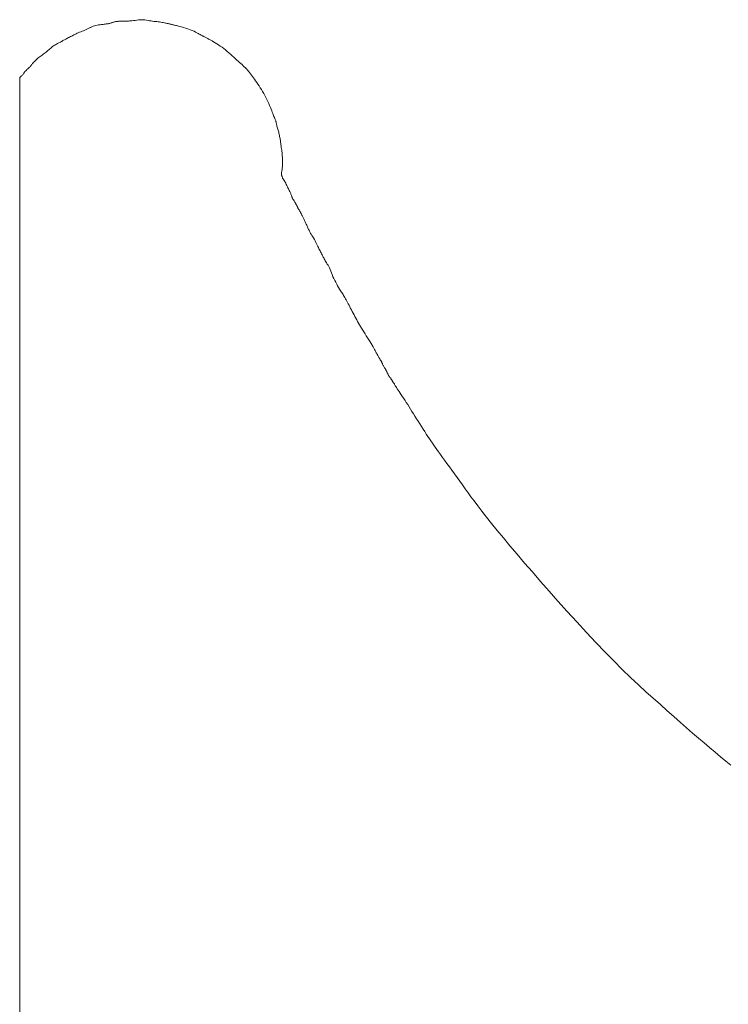
# Model space of a CAD drawing. Units: millimetres. Extents: x 5241 to 10210, y -9245 to -970.
# Drawn here: x 8767 to 8768, y -2441 to -2440 of the extents above; entities that cross this region are included whole.
import ezdxf

# ---------------------------------------------------------------- set-up
doc = ezdxf.new("R2010")
doc.units = ezdxf.units.MM
doc.layers.add('_0-2_', color=7, linetype='Continuous')

msp = doc.modelspace()

# ---------------------------------------------------------------- linework, layer by layer
at = {"layer": '_0-2_', "color": 3, "linetype": 'Continuous', "lineweight": 20}
for p, q in [((8766.9143, -2440.0027), (8766.9164, -2440.0017)), ((8766.9164, -2440.0017), (8766.9184, -2440.0006)), ((8766.9184, -2440.0006), (8766.9186, -2440.0005)), ((8766.9186, -2440.0005), (8766.9187, -2440.0005)), ((8766.9187, -2440.0005), (8766.9206, -2439.9997)), ((8766.9206, -2439.9997), (8766.9226, -2439.9989)), ((8766.9226, -2439.9989), (8766.9246, -2439.9983)), ((8766.9246, -2439.9983), (8766.9266, -2439.9977)), ((8766.9266, -2439.9977), (8766.9286, -2439.9972)), ((8766.9286, -2439.9972), (8766.9307, -2439.9969)), ((8766.9307, -2439.9969), (8766.9328, -2439.9966)), ((8766.9328, -2439.9966), (8766.9349, -2439.9964)), ((8766.9349, -2439.9964), (8766.9351, -2439.9964)), ((8766.9351, -2439.9964), (8766.9352, -2439.9964)), ((8766.9352, -2439.9964), (8766.9371, -2439.9962)), ((8766.9371, -2439.9962), (8766.9388, -2439.9959)), ((8766.9388, -2439.9959), (8766.9404, -2439.9957)), ((8766.9404, -2439.9957), (8766.9419, -2439.9955)), ((8766.9419, -2439.9955), (8766.9432, -2439.9953)), ((8766.9432, -2439.9953), (8766.9444, -2439.9951)), ((8766.9444, -2439.9951), (8766.9455, -2439.9949)), ((8766.9455, -2439.9949), (8766.9465, -2439.9946)), ((8766.9465, -2439.9946), (8766.9473, -2439.9944)), ((8766.9473, -2439.9944), (8766.9482, -2439.9942)), ((8766.9482, -2439.9942), (8766.9491, -2439.9939)), ((8766.9491, -2439.9939), (8766.9499, -2439.9937)), ((8766.9499, -2439.9937), (8766.9507, -2439.9935)), ((8766.9507, -2439.9935), (8766.9515, -2439.9932)), ((8766.9515, -2439.9932), (8766.9522, -2439.9929)), ((8766.9522, -2439.9929), (8766.953, -2439.9927)), ((8766.953, -2439.9927), (8766.9537, -2439.9924)), ((8766.9537, -2439.9924), (8766.9545, -2439.9922)), ((8766.9545, -2439.9922), (8766.9554, -2439.9921)), ((8766.9554, -2439.9921), (8766.9564, -2439.9919)), ((8766.9564, -2439.9919), (8766.9574, -2439.9918)), ((8766.9574, -2439.9918), (8766.9585, -2439.9917)), ((8766.9585, -2439.9917), (8766.9596, -2439.9916)), ((8766.9596, -2439.9916), (8766.9609, -2439.9916)), ((8766.9609, -2439.9916), (8766.9621, -2439.9916)), ((8766.9621, -2439.9916), (8766.9633, -2439.9916)), ((8766.9633, -2439.9916), (8766.9645, -2439.9916)), ((8766.9645, -2439.9916), (8766.9656, -2439.9916)), ((8766.9656, -2439.9916), (8766.9668, -2439.9915)), ((8766.9668, -2439.9915), (8766.9679, -2439.9915)), ((8766.9679, -2439.9915), (8766.969, -2439.9915)), ((8766.969, -2439.9915), (8766.9701, -2439.9915)), ((8766.9701, -2439.9915), (8766.9712, -2439.9914)), ((8766.9712, -2439.9914), (8766.9725, -2439.9914)), ((8766.9725, -2439.9914), (8766.974, -2439.9913)), ((8766.974, -2439.9913), (8766.9756, -2439.9911)), ((8766.9756, -2439.9911), (8766.9773, -2439.9909)), ((8766.9773, -2439.9909), (8766.9792, -2439.9907)), ((8766.9792, -2439.9907), (8766.9813, -2439.9905)), ((8766.9813, -2439.9905), (8766.9835, -2439.9902)), ((8766.9835, -2439.9902), (8766.9837, -2439.9902)), ((8766.9837, -2439.9902), (8766.9838, -2439.9902)), ((8766.9838, -2439.9902), (8766.9863, -2439.9898)), ((8766.9863, -2439.9898), (8766.9888, -2439.9894)), ((8766.9888, -2439.9894), (8766.9912, -2439.9893)), ((8766.9912, -2439.9893), (8766.9936, -2439.9892)), ((8766.9936, -2439.9892), (8766.996, -2439.9893)), ((8766.996, -2439.9893), (8766.9983, -2439.9895)), ((8766.9983, -2439.9895), (8767.0006, -2439.9898)), ((8767.0006, -2439.9898), (8767.0028, -2439.9902)), ((8767.0028, -2439.9902), (8767.005, -2439.9907)), ((8767.005, -2439.9907), (8767.0072, -2439.9911)), ((8767.0072, -2439.9911), (8767.0093, -2439.9915)), ((8767.0093, -2439.9915), (8767.0114, -2439.9917)), ((8767.0114, -2439.9917), (8767.0134, -2439.992)), ((8767.0134, -2439.992), (8767.0154, -2439.9921)), ((8767.0154, -2439.9921), (8767.0174, -2439.9922)), ((8767.0174, -2439.9922), (8767.0193, -2439.9923)), ((8767.0193, -2439.9923), (8767.0195, -2439.9923)), ((8767.0195, -2439.9923), (8767.0196, -2439.9923)), ((8767.0196, -2439.9923), (8767.0216, -2439.9927)), ((8767.0216, -2439.9927), (8767.0234, -2439.9931)), ((8767.0234, -2439.9931), (8767.025, -2439.9934)), ((8767.025, -2439.9934), (8767.0266, -2439.9937)), ((8767.0266, -2439.9937), (8767.028, -2439.9941)), ((8767.028, -2439.9941), (8767.0292, -2439.9943)), ((8767.0292, -2439.9943), (8767.0304, -2439.9946)), ((8767.0304, -2439.9946), (8767.0314, -2439.9948)), ((8767.0314, -2439.9948), (8767.0323, -2439.995)), ((8767.0323, -2439.995), (8767.0332, -2439.9952)), ((8767.0332, -2439.9952), (8767.0342, -2439.9955)), ((8767.0342, -2439.9955), (8767.0351, -2439.9957)), ((8767.0351, -2439.9957), (8767.0361, -2439.9959)), ((8767.0361, -2439.9959), (8767.0371, -2439.9962)), ((8767.0371, -2439.9962), (8767.0381, -2439.9964)), ((8767.0381, -2439.9964), (8767.0391, -2439.9966)), ((8767.0391, -2439.9966), (8767.0401, -2439.9969)), ((8767.0401, -2439.9969), (8767.0413, -2439.9972)), ((8767.0413, -2439.9972), (8767.0426, -2439.9975)), ((8767.0426, -2439.9975), (8767.044, -2439.9979)), ((8767.044, -2439.9979), (8767.0456, -2439.9983)), ((8767.0456, -2439.9983), (8767.0472, -2439.9987)), ((8767.0472, -2439.9987), (8767.049, -2439.9991)), ((8767.049, -2439.9991), (8767.0509, -2439.9996)), ((8767.0509, -2439.9996), (8767.0529, -2440.0001)), ((8767.0529, -2440.0001), (8767.055, -2440.0007)), ((8767.055, -2440.0007), (8767.0572, -2440.0014)), ((8767.0572, -2440.0014), (8767.0595, -2440.0022)), ((8766.8842, -2440.0168), (8766.8855, -2440.0161)), ((8766.8855, -2440.0161), (8766.8869, -2440.0154)), ((8766.8869, -2440.0154), (8766.8883, -2440.0146)), ((8766.8883, -2440.0146), (8766.8898, -2440.0139)), ((8766.8898, -2440.0139), (8766.8914, -2440.0131)), ((8766.8914, -2440.0131), (8766.8929, -2440.0123)), ((8766.8929, -2440.0123), (8766.8945, -2440.0115)), ((8766.8945, -2440.0115), (8766.8961, -2440.0107)), ((8766.8961, -2440.0107), (8766.8977, -2440.0099)), ((8766.8977, -2440.0099), (8766.8993, -2440.0091)), ((8766.8993, -2440.0091), (8766.9009, -2440.0083)), ((8766.9009, -2440.0083), (8766.9026, -2440.0075)), ((8766.9026, -2440.0075), (8766.9027, -2440.0074)), ((8766.9027, -2440.0074), (8766.9028, -2440.0074)), ((8766.9028, -2440.0074), (8766.9047, -2440.0068)), ((8766.9047, -2440.0068), (8766.9066, -2440.0061)), ((8766.9066, -2440.0061), (8766.9084, -2440.0053)), ((8766.9084, -2440.0053), (8766.9104, -2440.0045)), ((8766.9104, -2440.0045), (8766.9124, -2440.0036)), ((8766.9124, -2440.0036), (8766.9143, -2440.0027)), ((8767.0595, -2440.0022), (8767.0619, -2440.003)), ((8767.0619, -2440.003), (8767.0644, -2440.0039)), ((8767.0644, -2440.0039), (8767.067, -2440.0049)), ((8767.067, -2440.0049), (8767.0696, -2440.006)), ((8767.0696, -2440.006), (8767.0698, -2440.0061)), ((8767.0698, -2440.0061), (8767.07, -2440.0061)), ((8767.07, -2440.0061), (8767.0721, -2440.0073)), ((8767.0721, -2440.0073), (8767.0741, -2440.0084)), ((8767.0741, -2440.0084), (8767.0759, -2440.0093)), ((8767.0759, -2440.0093), (8767.0775, -2440.0102)), ((8767.0775, -2440.0102), (8767.0789, -2440.011)), ((8767.0789, -2440.011), (8767.0801, -2440.0116)), ((8767.0801, -2440.0116), (8767.0811, -2440.0122)), ((8767.0811, -2440.0122), (8767.082, -2440.0126)), ((8767.082, -2440.0126), (8767.0827, -2440.0131)), ((8767.0827, -2440.0131), (8767.0835, -2440.0135)), ((8767.0835, -2440.0135), (8767.0843, -2440.0139)), ((8767.0843, -2440.0139), (8767.0852, -2440.0144)), ((8767.0852, -2440.0144), (8767.086, -2440.0148)), ((8767.086, -2440.0148), (8767.0869, -2440.0153)), ((8767.0869, -2440.0153), (8767.0878, -2440.0158)), ((8767.0878, -2440.0158), (8767.0888, -2440.0162)), ((8767.0888, -2440.0162), (8767.0898, -2440.0168)), ((8766.8596, -2440.0317), (8766.8609, -2440.0306)), ((8766.8609, -2440.0306), (8766.8622, -2440.0295)), ((8766.8622, -2440.0295), (8766.8635, -2440.0285)), ((8766.8635, -2440.0285), (8766.8649, -2440.0275)), ((8766.8649, -2440.0275), (8766.8664, -2440.0266)), ((8766.8664, -2440.0266), (8766.8679, -2440.0257)), ((8766.8679, -2440.0257), (8766.8694, -2440.0248)), ((8766.8694, -2440.0248), (8766.8709, -2440.024)), ((8766.8709, -2440.024), (8766.8724, -2440.0232)), ((8766.8724, -2440.0232), (8766.8737, -2440.0225)), ((8766.8737, -2440.0225), (8766.875, -2440.0218)), ((8766.875, -2440.0218), (8766.8763, -2440.0211)), ((8766.8763, -2440.0211), (8766.8775, -2440.0205)), ((8766.8775, -2440.0205), (8766.8786, -2440.0198)), ((8766.8786, -2440.0198), (8766.8796, -2440.0193)), ((8766.8796, -2440.0193), (8766.8807, -2440.0187)), ((8766.8807, -2440.0187), (8766.8818, -2440.0181)), ((8766.8818, -2440.0181), (8766.883, -2440.0174)), ((8766.883, -2440.0174), (8766.8842, -2440.0168)), ((8767.0898, -2440.0168), (8767.0911, -2440.0174)), ((8767.0911, -2440.0174), (8767.0925, -2440.0183)), ((8767.0925, -2440.0183), (8767.0942, -2440.0192)), ((8767.0942, -2440.0192), (8767.0961, -2440.0203)), ((8767.0961, -2440.0203), (8767.0982, -2440.0215)), ((8767.0982, -2440.0215), (8767.1004, -2440.0229)), ((8767.1004, -2440.0229), (8767.1029, -2440.0244)), ((8767.1029, -2440.0244), (8767.1055, -2440.026)), ((8767.1055, -2440.026), (8767.1081, -2440.0277)), ((8767.1081, -2440.0277), (8767.1106, -2440.0295)), ((8767.1106, -2440.0295), (8767.1132, -2440.0313)), ((8766.8412, -2440.0461), (8766.8425, -2440.0451)), ((8766.8425, -2440.0451), (8766.8438, -2440.044)), ((8766.8438, -2440.044), (8766.8452, -2440.0429)), ((8766.8452, -2440.0429), (8766.8467, -2440.0419)), ((8766.8467, -2440.0419), (8766.8482, -2440.0408)), ((8766.8482, -2440.0408), (8766.8497, -2440.0397)), ((8766.8497, -2440.0397), (8766.8511, -2440.0386)), ((8766.8511, -2440.0386), (8766.8526, -2440.0375)), ((8766.8526, -2440.0375), (8766.854, -2440.0364)), ((8766.854, -2440.0364), (8766.8554, -2440.0352)), ((8766.8554, -2440.0352), (8766.8568, -2440.0341)), ((8766.8568, -2440.0341), (8766.8582, -2440.033)), ((8766.8582, -2440.033), (8766.8583, -2440.0329)), ((8766.8583, -2440.0329), (8766.8584, -2440.0328)), ((8766.8584, -2440.0328), (8766.8596, -2440.0317)), ((8767.1132, -2440.0313), (8767.1157, -2440.0333)), ((8767.1157, -2440.0333), (8767.1182, -2440.0354)), ((8767.1182, -2440.0354), (8767.1207, -2440.0375)), ((8767.1207, -2440.0375), (8767.1232, -2440.0397)), ((8767.1232, -2440.0397), (8767.1256, -2440.042)), ((8767.1256, -2440.042), (8767.1279, -2440.0441)), ((8767.1279, -2440.0441), (8767.1301, -2440.0461)), ((8766.8281, -2440.0603), (8766.829, -2440.0595)), ((8766.829, -2440.0595), (8766.8298, -2440.0587)), ((8766.8298, -2440.0587), (8766.8307, -2440.058)), ((8766.8307, -2440.0579), (8766.8308, -2440.0578)), ((8766.8307, -2440.058), (8766.8307, -2440.0579)), ((8766.8308, -2440.0578), (8766.8314, -2440.0568)), ((8766.8314, -2440.0568), (8766.8321, -2440.0558)), ((8766.8321, -2440.0558), (8766.8328, -2440.0548)), ((8766.8328, -2440.0548), (8766.8336, -2440.0539)), ((8766.8336, -2440.0539), (8766.8343, -2440.0529)), ((8766.8343, -2440.0529), (8766.8351, -2440.052)), ((8766.8351, -2440.052), (8766.836, -2440.0512)), ((8766.836, -2440.0512), (8766.8368, -2440.0504)), ((8766.8368, -2440.0504), (8766.8369, -2440.0503)), ((8766.8369, -2440.0503), (8766.837, -2440.0502)), ((8766.837, -2440.0502), (8766.8379, -2440.0492)), ((8766.8379, -2440.0492), (8766.839, -2440.0482)), ((8766.839, -2440.0482), (8766.8401, -2440.0472)), ((8766.8401, -2440.0472), (8766.8412, -2440.0461)), ((8767.1301, -2440.0461), (8767.1323, -2440.0481)), ((8767.1323, -2440.0481), (8767.1343, -2440.0499)), ((8767.1343, -2440.0499), (8767.1362, -2440.0517)), ((8767.1362, -2440.0517), (8767.1381, -2440.0533)), ((8767.1381, -2440.0533), (8767.1398, -2440.0548)), ((8767.1398, -2440.0548), (8767.1414, -2440.0563)), ((8767.1414, -2440.0563), (8767.1431, -2440.0579)), ((8767.1431, -2440.0579), (8767.1447, -2440.0595)), ((8766.8156, -2440.073), (8766.8156, -2441.7179)), ((8766.8156, -2440.073), (8766.8157, -2440.0731)), ((8766.8157, -2440.0731), (8766.8159, -2440.0731)), ((8766.8159, -2440.0731), (8766.8161, -2440.073)), ((8766.8161, -2440.073), (8766.8163, -2440.0729)), ((8766.8163, -2440.0729), (8766.8166, -2440.0727)), ((8766.8166, -2440.0727), (8766.8169, -2440.0724)), ((8766.8169, -2440.0724), (8766.8172, -2440.0721)), ((8766.8172, -2440.0721), (8766.8176, -2440.0717)), ((8766.8176, -2440.0717), (8766.8177, -2440.0716)), ((8766.8176, -2440.0717), (8766.8176, -2440.0717)), ((8766.8177, -2440.0716), (8766.8184, -2440.0711)), ((8766.8184, -2440.0711), (8766.819, -2440.0705)), ((8766.819, -2440.0705), (8766.8197, -2440.0698)), ((8766.8197, -2440.0698), (8766.8204, -2440.069)), ((8766.8204, -2440.069), (8766.8211, -2440.0681)), ((8766.8211, -2440.0681), (8766.8218, -2440.0671)), ((8766.8218, -2440.0671), (8766.8224, -2440.066)), ((8766.8224, -2440.066), (8766.8231, -2440.0649)), ((8766.8231, -2440.0648), (8766.8232, -2440.0647)), ((8766.8231, -2440.0649), (8766.8231, -2440.0648)), ((8766.8232, -2440.0647), (8766.8243, -2440.0638)), ((8766.8243, -2440.0638), (8766.8253, -2440.0629)), ((8766.8253, -2440.0629), (8766.8262, -2440.0619)), ((8766.8262, -2440.0619), (8766.8272, -2440.0611)), ((8766.8272, -2440.0611), (8766.8281, -2440.0603)), ((8767.1447, -2440.0595), (8767.1462, -2440.0611)), ((8767.1462, -2440.0611), (8767.1477, -2440.0628)), ((8767.1477, -2440.0628), (8767.1492, -2440.0645)), ((8767.1492, -2440.0645), (8767.1506, -2440.0663)), ((8767.1506, -2440.0663), (8767.152, -2440.0681)), ((8767.152, -2440.0681), (8767.1534, -2440.07)), ((8767.1534, -2440.07), (8767.1549, -2440.072)), ((8767.1549, -2440.072), (8767.1564, -2440.074)), ((8767.1564, -2440.074), (8767.158, -2440.0762)), ((8767.158, -2440.0762), (8767.1596, -2440.0784)), ((8767.1596, -2440.0784), (8767.1613, -2440.0808)), ((8767.1613, -2440.0808), (8767.163, -2440.0832)), ((8767.163, -2440.0832), (8767.1648, -2440.0857)), ((8767.1648, -2440.0857), (8767.1665, -2440.0884)), ((8767.1665, -2440.0884), (8767.1683, -2440.0911)), ((8767.1683, -2440.0911), (8767.1699, -2440.0938)), ((8767.1699, -2440.0938), (8767.1715, -2440.0967)), ((8767.1715, -2440.0967), (8767.1731, -2440.0996)), ((8767.1731, -2440.0996), (8767.1746, -2440.1025)), ((8767.1746, -2440.1025), (8767.176, -2440.1056)), ((8767.176, -2440.1056), (8767.1774, -2440.1087)), ((8767.1774, -2440.1087), (8767.1788, -2440.1117)), ((8767.1788, -2440.1117), (8767.18, -2440.1145)), ((8767.18, -2440.1145), (8767.1811, -2440.1172)), ((8767.1811, -2440.1172), (8767.1821, -2440.1197)), ((8767.1821, -2440.1197), (8767.1831, -2440.122)), ((8767.1831, -2440.122), (8767.1839, -2440.124)), ((8767.1839, -2440.124), (8767.1846, -2440.1259)), ((8767.1846, -2440.1259), (8767.1853, -2440.1276)), ((8767.1853, -2440.1276), (8767.1859, -2440.1292)), ((8767.1859, -2440.1292), (8767.1864, -2440.1306)), ((8767.1864, -2440.1306), (8767.187, -2440.132)), ((8767.187, -2440.132), (8767.1875, -2440.1334)), ((8767.1875, -2440.1334), (8767.188, -2440.1346)), ((8767.188, -2440.1346), (8767.1884, -2440.1358)), ((8767.1884, -2440.1358), (8767.1889, -2440.1369)), ((8767.1889, -2440.1369), (8767.1893, -2440.1379)), ((8767.1893, -2440.1379), (8767.1894, -2440.138)), ((8767.1894, -2440.138), (8767.1894, -2440.1381)), ((8767.1894, -2440.1381), (8767.1895, -2440.139)), ((8767.1895, -2440.139), (8767.1897, -2440.14)), ((8767.1897, -2440.14), (8767.1899, -2440.141)), ((8767.1899, -2440.141), (8767.1902, -2440.1422)), ((8767.1902, -2440.1422), (8767.1905, -2440.1433)), ((8767.1905, -2440.1433), (8767.1908, -2440.1446)), ((8767.1908, -2440.1446), (8767.1912, -2440.1459)), ((8767.1912, -2440.1459), (8767.1916, -2440.1474)), ((8767.1916, -2440.1474), (8767.192, -2440.1488)), ((8767.192, -2440.1488), (8767.1925, -2440.1503)), ((8767.1925, -2440.1503), (8767.1929, -2440.1518)), ((8767.1929, -2440.1518), (8767.1933, -2440.1533)), ((8767.1933, -2440.1533), (8767.1937, -2440.1549)), ((8767.1937, -2440.1549), (8767.194, -2440.1564)), ((8767.194, -2440.1564), (8767.1944, -2440.158)), ((8767.1944, -2440.158), (8767.1947, -2440.1596)), ((8767.1947, -2440.1596), (8767.1951, -2440.1612)), ((8767.1951, -2440.1612), (8767.1954, -2440.1627)), ((8767.1954, -2440.1627), (8767.1956, -2440.1642)), ((8767.1956, -2440.1642), (8767.1958, -2440.1656)), ((8767.1958, -2440.1656), (8767.196, -2440.167)), ((8767.196, -2440.167), (8767.1961, -2440.1684)), ((8767.1961, -2440.1684), (8767.1962, -2440.1698)), ((8767.1962, -2440.1698), (8767.1962, -2440.1711)), ((8767.1962, -2440.1711), (8767.1962, -2440.1712)), ((8767.1962, -2440.1712), (8767.1963, -2440.1714)), ((8767.1963, -2440.1714), (8767.1967, -2440.1736)), ((8767.1967, -2440.1736), (8767.1971, -2440.1757)), ((8767.1971, -2440.1757), (8767.1975, -2440.1777)), ((8767.1975, -2440.1777), (8767.1978, -2440.1796)), ((8767.1978, -2440.1796), (8767.198, -2440.1814)), ((8767.198, -2440.1814), (8767.1982, -2440.1831)), ((8767.1982, -2440.1831), (8767.1983, -2440.1847)), ((8767.1983, -2440.1847), (8767.1983, -2440.1863)), ((8767.1983, -2440.1863), (8767.1983, -2440.1864)), ((8767.1983, -2440.1864), (8767.1983, -2440.1865)), ((8767.1983, -2440.1865), (8767.1985, -2440.1882)), ((8767.1985, -2440.1882), (8767.1987, -2440.1899)), ((8767.1988, -2440.2021), (8767.1986, -2440.2037)), ((8767.1987, -2440.1899), (8767.1988, -2440.1916)), ((8767.1988, -2440.1916), (8767.1989, -2440.1933)), ((8767.199, -2440.2003), (8767.1988, -2440.2021)), ((8767.1989, -2440.1933), (8767.199, -2440.195)), ((8767.199, -2440.195), (8767.199, -2440.1967)), ((8767.199, -2440.1967), (8767.199, -2440.1984)), ((8767.199, -2440.1984), (8767.199, -2440.2)), ((8767.199, -2440.2), (8767.199, -2440.2002)), ((8767.199, -2440.2002), (8767.199, -2440.2003)), ((8767.1978, -2440.2107), (8767.1976, -2440.2118)), ((8767.1976, -2440.2118), (8767.1976, -2440.2119)), ((8767.1976, -2440.2119), (8767.1976, -2440.212)), ((8767.1976, -2440.212), (8767.1976, -2440.213)), ((8767.1976, -2440.213), (8767.1976, -2440.2138)), ((8767.1976, -2440.2138), (8767.1976, -2440.2145)), ((8767.1976, -2440.2145), (8767.1976, -2440.2151)), ((8767.1976, -2440.2151), (8767.1976, -2440.2156)), ((8767.1976, -2440.2156), (8767.1976, -2440.2159)), ((8767.1976, -2440.2159), (8767.1976, -2440.2161)), ((8767.1976, -2440.2161), (8767.1976, -2440.2162)), ((8767.1977, -2440.2163), (8767.1976, -2440.2162)), ((8767.1978, -2440.2165), (8767.1977, -2440.2163)), ((8767.198, -2440.2095), (8767.1978, -2440.2107)), ((8767.1979, -2440.2168), (8767.1978, -2440.2165)), ((8767.1981, -2440.2173), (8767.1979, -2440.2168)), ((8767.1982, -2440.2082), (8767.198, -2440.2095)), ((8767.1982, -2440.2178), (8767.1981, -2440.2173)), ((8767.1983, -2440.2068), (8767.1982, -2440.2082)), ((8767.1985, -2440.2053), (8767.1983, -2440.2068)), ((8767.1986, -2440.2037), (8767.1985, -2440.2053)), ((8767.1985, -2440.2185), (8767.1982, -2440.2178)), ((8767.1987, -2440.2193), (8767.1985, -2440.2185)), ((8767.199, -2440.2203), (8767.1987, -2440.2193)), ((8767.199, -2440.2204), (8767.199, -2440.2203)), ((8767.199, -2440.2203), (8767.199, -2440.2203)), ((8767.1997, -2440.2214), (8767.199, -2440.2204)), ((8767.2005, -2440.2225), (8767.1997, -2440.2214)), ((8767.2012, -2440.2237), (8767.2005, -2440.2225)), ((8767.202, -2440.225), (8767.2012, -2440.2237)), ((8767.2027, -2440.2264), (8767.202, -2440.225)), ((8767.2035, -2440.2279), (8767.2027, -2440.2264)), ((8767.2043, -2440.2295), (8767.2035, -2440.2279)), ((8767.2052, -2440.2311), (8767.2043, -2440.2295)), ((8767.206, -2440.2328), (8767.2052, -2440.2311)), ((8767.2067, -2440.2344), (8767.206, -2440.2328)), ((8767.2074, -2440.2358), (8767.2067, -2440.2344)), ((8767.2081, -2440.2372), (8767.2074, -2440.2358)), ((8767.2087, -2440.2385), (8767.2081, -2440.2372)), ((8767.2093, -2440.2398), (8767.2087, -2440.2385)), ((8767.2098, -2440.2409), (8767.2093, -2440.2398)), ((8767.2103, -2440.242), (8767.2098, -2440.2409)), ((8767.2108, -2440.2429), (8767.2103, -2440.242)), ((8767.2112, -2440.2439), (8767.2108, -2440.2429)), ((8767.2116, -2440.2449), (8767.2112, -2440.2439)), ((8767.2119, -2440.2458), (8767.2116, -2440.2449)), ((8767.2122, -2440.2467), (8767.2119, -2440.2458)), ((8767.2126, -2440.2475), (8767.2122, -2440.2467)), ((8767.2128, -2440.2483), (8767.2126, -2440.2475)), ((8767.2131, -2440.2491), (8767.2128, -2440.2483)), ((8767.2131, -2440.2493), (8767.2131, -2440.2491)), ((8767.2132, -2440.2494), (8767.2131, -2440.2493)), ((8767.2141, -2440.2508), (8767.2132, -2440.2494)), ((8767.2149, -2440.2522), (8767.2141, -2440.2508)), ((8767.2157, -2440.2534), (8767.2149, -2440.2522)), ((8767.2164, -2440.2546), (8767.2157, -2440.2534)), ((8767.217, -2440.2556), (8767.2164, -2440.2546)), ((8767.2176, -2440.2566), (8767.217, -2440.2556)), ((8767.2181, -2440.2574), (8767.2176, -2440.2566)), ((8767.2185, -2440.2582), (8767.2181, -2440.2574)), ((8767.2189, -2440.2589), (8767.2185, -2440.2582)), ((8767.2192, -2440.2596), (8767.2189, -2440.2589)), ((8767.2196, -2440.2602), (8767.2192, -2440.2596)), ((8767.2199, -2440.2609), (8767.2196, -2440.2602)), ((8767.2202, -2440.2615), (8767.2199, -2440.2609)), ((8767.2205, -2440.2621), (8767.2202, -2440.2615)), ((8767.2208, -2440.2627), (8767.2205, -2440.2621)), ((8767.2211, -2440.2633), (8767.2208, -2440.2627)), ((8767.2214, -2440.264), (8767.2211, -2440.2633)), ((8767.2219, -2440.2647), (8767.2214, -2440.264)), ((8767.2224, -2440.2657), (8767.2219, -2440.2647)), ((8767.2229, -2440.2667), (8767.2224, -2440.2657)), ((8767.2236, -2440.2678), (8767.2229, -2440.2667)), ((8767.2244, -2440.2691), (8767.2236, -2440.2678)), ((8767.2252, -2440.2705), (8767.2244, -2440.2691)), ((8767.2261, -2440.2721), (8767.2252, -2440.2705)), ((8767.2262, -2440.2722), (8767.2261, -2440.2721)), ((8767.2263, -2440.2723), (8767.2262, -2440.2722)), ((8767.2267, -2440.2732), (8767.2263, -2440.2723)), ((8767.2271, -2440.2741), (8767.2267, -2440.2732)), ((8767.2275, -2440.275), (8767.2271, -2440.2741)), ((8767.228, -2440.276), (8767.2275, -2440.275)), ((8767.2284, -2440.2769), (8767.228, -2440.276)), ((8767.2289, -2440.2779), (8767.2284, -2440.2769)), ((8767.2294, -2440.2788), (8767.2289, -2440.2779)), ((8767.2299, -2440.2798), (8767.2294, -2440.2788)), ((8767.2304, -2440.2808), (8767.2299, -2440.2798)), ((8767.2309, -2440.2819), (8767.2304, -2440.2808)), ((8767.2314, -2440.283), (8767.2309, -2440.2819)), ((8767.2319, -2440.2841), (8767.2314, -2440.283)), ((8767.2325, -2440.2853), (8767.2319, -2440.2841)), ((8767.233, -2440.2865), (8767.2325, -2440.2853)), ((8767.2335, -2440.2877), (8767.233, -2440.2865)), ((8767.2341, -2440.289), (8767.2335, -2440.2877)), ((8767.2346, -2440.2903), (8767.2341, -2440.289)), ((8767.2352, -2440.2916), (8767.2346, -2440.2903)), ((8767.2357, -2440.2929), (8767.2352, -2440.2916)), ((8767.2363, -2440.2941), (8767.2357, -2440.2929)), ((8767.2369, -2440.2953), (8767.2363, -2440.2941)), ((8767.2375, -2440.2964), (8767.2369, -2440.2953)), ((8767.238, -2440.2976), (8767.2375, -2440.2964)), ((8767.2386, -2440.2987), (8767.238, -2440.2976)), ((8767.2392, -2440.2998), (8767.2386, -2440.2987)), ((8767.2398, -2440.3009), (8767.2392, -2440.2998)), ((8767.2405, -2440.302), (8767.2398, -2440.3009)), ((8767.2411, -2440.303), (8767.2405, -2440.302)), ((8767.2418, -2440.3041), (8767.2411, -2440.303)), ((8767.2425, -2440.3051), (8767.2418, -2440.3041)), ((8767.2432, -2440.3061), (8767.2425, -2440.3051)), ((8767.244, -2440.3072), (8767.2432, -2440.3061)), ((8767.2441, -2440.3073), (8767.244, -2440.3072)), ((8767.2442, -2440.3075), (8767.2441, -2440.3073)), ((8767.2453, -2440.3097), (8767.2442, -2440.3075)), ((8767.2463, -2440.312), (8767.2453, -2440.3097)), ((8767.2473, -2440.3141), (8767.2463, -2440.312)), ((8767.2483, -2440.3161), (8767.2473, -2440.3141)), ((8767.2493, -2440.318), (8767.2483, -2440.3161)), ((8767.2502, -2440.3199), (8767.2493, -2440.318)), ((8767.2511, -2440.3216), (8767.2502, -2440.3199)), ((8767.252, -2440.3233), (8767.2511, -2440.3216)), ((8767.2528, -2440.3249), (8767.252, -2440.3233)), ((8767.2536, -2440.3264), (8767.2528, -2440.3249)), ((8767.2544, -2440.3279), (8767.2536, -2440.3264)), ((8767.2551, -2440.3293), (8767.2544, -2440.3279)), ((8767.2558, -2440.3307), (8767.2551, -2440.3293)), ((8767.2565, -2440.332), (8767.2558, -2440.3307)), ((8767.2571, -2440.3332), (8767.2565, -2440.332)), ((8767.2577, -2440.3344), (8767.2571, -2440.3332)), ((8767.2583, -2440.3356), (8767.2577, -2440.3344)), ((8767.2589, -2440.3368), (8767.2583, -2440.3356)), ((8767.2597, -2440.3382), (8767.2589, -2440.3368)), ((8767.2604, -2440.3395), (8767.2597, -2440.3382)), ((8767.2613, -2440.341), (8767.2604, -2440.3395)), ((8767.2622, -2440.3424), (8767.2613, -2440.341)), ((8767.2631, -2440.344), (8767.2622, -2440.3424)), ((8767.2642, -2440.3456), (8767.2631, -2440.344)), ((8767.2652, -2440.3473), (8767.2642, -2440.3456)), ((8767.2662, -2440.3492), (8767.2652, -2440.3473)), ((8767.2673, -2440.3513), (8767.2662, -2440.3492)), ((8767.2683, -2440.3535), (8767.2673, -2440.3513)), ((8767.2693, -2440.3558), (8767.2683, -2440.3535)), ((8767.2703, -2440.3583), (8767.2693, -2440.3558)), ((8767.2713, -2440.361), (8767.2703, -2440.3583)), ((8767.2723, -2440.3638), (8767.2713, -2440.361)), ((8767.2724, -2440.364), (8767.2723, -2440.3638)), ((8767.2724, -2440.3642), (8767.2724, -2440.364)), ((8767.2738, -2440.3669), (8767.2724, -2440.3642)), ((8767.2752, -2440.3696), (8767.2738, -2440.3669)), ((8767.2765, -2440.3722), (8767.2752, -2440.3696)), ((8767.2779, -2440.3748), (8767.2765, -2440.3722)), ((8767.2792, -2440.3774), (8767.2779, -2440.3748)), ((8767.2806, -2440.3798), (8767.2792, -2440.3774)), ((8767.282, -2440.3822), (8767.2806, -2440.3798)), ((8767.2833, -2440.3845), (8767.282, -2440.3822)), ((8767.2834, -2440.3847), (8767.2833, -2440.3845)), ((8767.2835, -2440.3848), (8767.2834, -2440.3847)), ((8767.2844, -2440.386), (8767.2835, -2440.3848)), ((8767.2853, -2440.3873), (8767.2844, -2440.386)), ((8767.2862, -2440.3887), (8767.2853, -2440.3873)), ((8767.2871, -2440.3901), (8767.2862, -2440.3887)), ((8767.288, -2440.3916), (8767.2871, -2440.3901)), ((8767.289, -2440.3931), (8767.288, -2440.3916)), ((8767.2899, -2440.3946), (8767.289, -2440.3931)), ((8767.2908, -2440.3963), (8767.2899, -2440.3946)), ((8767.2917, -2440.398), (8767.2908, -2440.3963)), ((8767.2927, -2440.3998), (8767.2917, -2440.398)), ((8767.2938, -2440.4017), (8767.2927, -2440.3998)), ((8767.2948, -2440.4037), (8767.2938, -2440.4017)), ((8767.2959, -2440.4058), (8767.2948, -2440.4037)), ((8767.297, -2440.4079), (8767.2959, -2440.4058)), ((8767.2982, -2440.4103), (8767.297, -2440.4079)), ((8767.2994, -2440.4126), (8767.2982, -2440.4103)), ((8767.3006, -2440.415), (8767.2994, -2440.4126)), ((8767.3019, -2440.4175), (8767.3006, -2440.415)), ((8767.3032, -2440.4199), (8767.3019, -2440.4175)), ((8767.3044, -2440.4223), (8767.3032, -2440.4199)), ((8767.3057, -2440.4247), (8767.3044, -2440.4223)), ((8767.3071, -2440.4271), (8767.3057, -2440.4247)), ((8767.3084, -2440.4294), (8767.3071, -2440.4271)), ((8767.3098, -2440.4318), (8767.3084, -2440.4294)), ((8767.3112, -2440.4342), (8767.3098, -2440.4318)), ((8767.3126, -2440.4367), (8767.3112, -2440.4342)), ((8767.3142, -2440.4393), (8767.3126, -2440.4367)), ((8767.3158, -2440.4419), (8767.3142, -2440.4393)), ((8767.3175, -2440.4447), (8767.3158, -2440.4419)), ((8767.3192, -2440.4475), (8767.3175, -2440.4447)), ((8767.321, -2440.4504), (8767.3192, -2440.4475)), ((8767.3229, -2440.4534), (8767.321, -2440.4504)), ((8767.3248, -2440.4563), (8767.3229, -2440.4534)), ((8767.3265, -2440.4591), (8767.3248, -2440.4563)), ((8767.3281, -2440.4616), (8767.3265, -2440.4591)), ((8767.3296, -2440.464), (8767.3281, -2440.4616)), ((8767.3309, -2440.4663), (8767.3296, -2440.464)), ((8767.3321, -2440.4683), (8767.3309, -2440.4663)), ((8767.3331, -2440.4702), (8767.3321, -2440.4683)), ((8767.334, -2440.4719), (8767.3331, -2440.4702)), ((8767.3348, -2440.4735), (8767.334, -2440.4719)), ((8767.3356, -2440.4749), (8767.3348, -2440.4735)), ((8767.3364, -2440.4763), (8767.3356, -2440.4749)), ((8767.3371, -2440.4776), (8767.3364, -2440.4763)), ((8767.3377, -2440.4788), (8767.3371, -2440.4776)), ((8767.3383, -2440.4799), (8767.3377, -2440.4788)), ((8767.3389, -2440.4809), (8767.3383, -2440.4799)), ((8767.3394, -2440.4818), (8767.3389, -2440.4809)), ((8767.3399, -2440.4826), (8767.3394, -2440.4818)), ((8767.3404, -2440.4834), (8767.3399, -2440.4826)), ((8767.3408, -2440.4841), (8767.3404, -2440.4834)), ((8767.3412, -2440.4847), (8767.3408, -2440.4841)), ((8767.3415, -2440.4853), (8767.3412, -2440.4847)), ((8767.3418, -2440.4858), (8767.3415, -2440.4853)), ((8767.3421, -2440.4862), (8767.3418, -2440.4858)), ((8767.3423, -2440.4865), (8767.3421, -2440.4862)), ((8767.3425, -2440.4869), (8767.3423, -2440.4865)), ((8767.3427, -2440.4873), (8767.3425, -2440.4869)), ((8767.343, -2440.4878), (8767.3427, -2440.4873)), ((8767.3432, -2440.4883), (8767.343, -2440.4878)), ((8767.3435, -2440.4889), (8767.3432, -2440.4883)), ((8767.3438, -2440.4895), (8767.3435, -2440.4889)), ((8767.3441, -2440.4902), (8767.3438, -2440.4895)), ((8767.3445, -2440.4909), (8767.3441, -2440.4902)), ((8767.3448, -2440.4917), (8767.3445, -2440.4909)), ((8767.3452, -2440.4925), (8767.3448, -2440.4917)), ((8767.3457, -2440.4934), (8767.3452, -2440.4925)), ((8767.3461, -2440.4942), (8767.3457, -2440.4934)), ((8767.3467, -2440.4951), (8767.3461, -2440.4942)), ((8767.3472, -2440.496), (8767.3467, -2440.4951)), ((8767.3478, -2440.497), (8767.3472, -2440.496)), ((8767.3485, -2440.498), (8767.3478, -2440.497)), ((8767.3486, -2440.4981), (8767.3485, -2440.498)), ((8767.3485, -2440.498), (8767.3485, -2440.498)), ((8767.3489, -2440.4988), (8767.3486, -2440.4981)), ((8767.3493, -2440.4996), (8767.3489, -2440.4988)), ((8767.3497, -2440.5003), (8767.3493, -2440.4996)), ((8767.3501, -2440.5011), (8767.3497, -2440.5003)), ((8767.3505, -2440.5018), (8767.3501, -2440.5011)), ((8767.3508, -2440.5026), (8767.3505, -2440.5018)), ((8767.3512, -2440.5034), (8767.3508, -2440.5026)), ((8767.3516, -2440.5041), (8767.3512, -2440.5034)), ((8767.3519, -2440.505), (8767.3516, -2440.5041)), ((8767.3523, -2440.5057), (8767.3519, -2440.505)), ((8767.3527, -2440.5065), (8767.3523, -2440.5057)), ((8767.3531, -2440.5073), (8767.3527, -2440.5065)), ((8767.3536, -2440.508), (8767.3531, -2440.5073)), ((8767.3541, -2440.5087), (8767.3536, -2440.508)), ((8767.3546, -2440.5095), (8767.3541, -2440.5087)), ((8767.3551, -2440.5102), (8767.3546, -2440.5095)), ((8767.3556, -2440.5109), (8767.3551, -2440.5102)), ((8767.3561, -2440.5116), (8767.3556, -2440.5109)), ((8767.3566, -2440.5122), (8767.3561, -2440.5116)), ((8767.357, -2440.5129), (8767.3566, -2440.5122)), ((8767.3574, -2440.5135), (8767.357, -2440.5129)), ((8767.3578, -2440.514), (8767.3574, -2440.5135)), ((8767.3581, -2440.5146), (8767.3578, -2440.514)), ((8767.3584, -2440.5151), (8767.3581, -2440.5146)), ((8767.3588, -2440.5156), (8767.3584, -2440.5151)), ((8767.359, -2440.5161), (8767.3588, -2440.5156)), ((8767.3593, -2440.5165), (8767.359, -2440.5161)), ((8767.3595, -2440.5169), (8767.3593, -2440.5165)), ((8767.3597, -2440.5172), (8767.3595, -2440.5169)), ((8767.3599, -2440.5176), (8767.3597, -2440.5172)), ((8767.3601, -2440.5179), (8767.3599, -2440.5176)), ((8767.3602, -2440.5181), (8767.3601, -2440.5179)), ((8767.3603, -2440.5182), (8767.3602, -2440.5181)), ((8767.3602, -2440.5181), (8767.3602, -2440.5181)), ((8767.3607, -2440.5187), (8767.3603, -2440.5182)), ((8767.3611, -2440.5192), (8767.3607, -2440.5187)), ((8767.3615, -2440.5196), (8767.3611, -2440.5192)), ((8767.3618, -2440.52), (8767.3615, -2440.5196)), ((8767.362, -2440.5203), (8767.3618, -2440.52)), ((8767.3621, -2440.5206), (8767.362, -2440.5203)), ((8767.3622, -2440.5208), (8767.3621, -2440.5206)), ((8767.3623, -2440.5209), (8767.3622, -2440.5208)), ((8767.3624, -2440.5214), (8767.3623, -2440.5209)), ((8767.3623, -2440.5209), (8767.3623, -2440.5209)), ((8767.3628, -2440.5222), (8767.3624, -2440.5214)), ((8767.3633, -2440.5231), (8767.3628, -2440.5222)), ((8767.364, -2440.5244), (8767.3633, -2440.5231)), ((8767.3649, -2440.5258), (8767.364, -2440.5244)), ((8767.366, -2440.5275), (8767.3649, -2440.5258)), ((8767.3673, -2440.5294), (8767.366, -2440.5275)), ((8767.3688, -2440.5317), (8767.3673, -2440.5294)), ((8767.3705, -2440.534), (8767.3688, -2440.5317)), ((8767.3721, -2440.5365), (8767.3705, -2440.534)), ((8767.3739, -2440.5391), (8767.3721, -2440.5365)), ((8767.3757, -2440.5418), (8767.3739, -2440.5391)), ((8767.3775, -2440.5446), (8767.3757, -2440.5418)), ((8767.3794, -2440.5476), (8767.3775, -2440.5446)), ((8767.3814, -2440.5507), (8767.3794, -2440.5476)), ((8767.3834, -2440.5538), (8767.3814, -2440.5507)), ((8767.3854, -2440.5572), (8767.3834, -2440.5538)), ((8767.3875, -2440.5605), (8767.3854, -2440.5572)), ((8767.3897, -2440.564), (8767.3875, -2440.5605)), ((8767.3919, -2440.5675), (8767.3897, -2440.564)), ((8767.3942, -2440.5712), (8767.3919, -2440.5675)), ((8767.3965, -2440.5748), (8767.3942, -2440.5712)), ((8767.3989, -2440.5786), (8767.3965, -2440.5748)), ((8767.4014, -2440.5825), (8767.3989, -2440.5786)), ((8767.4038, -2440.5863), (8767.4014, -2440.5825)), ((8767.4062, -2440.5901), (8767.4038, -2440.5863)), ((8767.4085, -2440.5936), (8767.4062, -2440.5901)), ((8767.4108, -2440.5971), (8767.4085, -2440.5936)), ((8767.413, -2440.6005), (8767.4108, -2440.5971)), ((8767.4152, -2440.6037), (8767.413, -2440.6005)), ((8767.4174, -2440.6068), (8767.4152, -2440.6037)), ((8767.4194, -2440.6097), (8767.4174, -2440.6068)), ((8767.4216, -2440.6128), (8767.4194, -2440.6097)), ((8767.424, -2440.6161), (8767.4216, -2440.6128)), ((8767.4265, -2440.6197), (8767.424, -2440.6161)), ((8767.4293, -2440.6235), (8767.4265, -2440.6197)), ((8767.4322, -2440.6276), (8767.4293, -2440.6235)), ((8767.4353, -2440.6319), (8767.4322, -2440.6276)), ((8767.4387, -2440.6366), (8767.4353, -2440.6319)), ((8767.4422, -2440.6415), (8767.4387, -2440.6366)), ((8767.4459, -2440.6465), (8767.4422, -2440.6415)), ((8767.4496, -2440.6517), (8767.4459, -2440.6465)), ((8767.4534, -2440.657), (8767.4496, -2440.6517)), ((8767.4573, -2440.6624), (8767.4534, -2440.657)), ((8767.4613, -2440.6679), (8767.4573, -2440.6624)), ((8767.4653, -2440.6735), (8767.4613, -2440.6679)), ((8767.4695, -2440.6792), (8767.4653, -2440.6735)), ((8767.4736, -2440.685), (8767.4695, -2440.6792)), ((8767.4782, -2440.6912), (8767.4736, -2440.685)), ((8767.4835, -2440.6982), (8767.4782, -2440.6912)), ((8767.4896, -2440.706), (8767.4835, -2440.6982)), ((8767.4963, -2440.7146), (8767.4896, -2440.706)), ((8767.5038, -2440.7239), (8767.4963, -2440.7146)), ((8767.512, -2440.7341), (8767.5038, -2440.7239)), ((8767.521, -2440.7449), (8767.512, -2440.7341)), ((8767.5306, -2440.7566), (8767.521, -2440.7449)), ((8767.5409, -2440.7689), (8767.5306, -2440.7566)), ((8767.5518, -2440.7817), (8767.5409, -2440.7689)), ((8767.5632, -2440.7948), (8767.5518, -2440.7817)), ((8767.5751, -2440.8085), (8767.5632, -2440.7948)), ((8767.5876, -2440.8226), (8767.5751, -2440.8085)), ((8767.6006, -2440.8372), (8767.5876, -2440.8226)), ((8767.6141, -2440.8523), (8767.6006, -2440.8372)), ((8767.6282, -2440.8677), (8767.6141, -2440.8523)), ((8767.6423, -2440.8831), (8767.6282, -2440.8677)), ((8767.656, -2440.8977), (8767.6423, -2440.8831)), ((8767.6693, -2440.9115), (8767.656, -2440.8977)), ((8767.6821, -2440.9246), (8767.6693, -2440.9115)), ((8767.6944, -2440.937), (8767.6821, -2440.9246)), ((8767.7064, -2440.9485), (8767.6944, -2440.937)), ((8767.7179, -2440.9594), (8767.7064, -2440.9485)), ((8767.7289, -2440.9695), (8767.7179, -2440.9594)), ((8767.7396, -2440.979), (8767.7289, -2440.9695)), ((8767.75, -2440.9883), (8767.7396, -2440.979)), ((8767.76, -2440.9972), (8767.75, -2440.9883)), ((8767.7697, -2441.0058), (8767.76, -2440.9972)), ((8767.7791, -2441.0141), (8767.7697, -2441.0058)), ((8767.7882, -2441.022), (8767.7791, -2441.0141)), ((8767.797, -2441.0297), (8767.7882, -2441.022)), ((8767.8054, -2441.0371), (8767.797, -2441.0297)), ((8767.8136, -2441.0441), (8767.8054, -2441.0371)), ((8767.8217, -2441.051), (8767.8136, -2441.0441)), ((8767.8297, -2441.0577), (8767.8217, -2441.051)), ((8767.8375, -2441.0643), (8767.8297, -2441.0577)), ((8767.8452, -2441.0706), (8767.8375, -2441.0643)), ((8767.8528, -2441.0767), (8767.8452, -2441.0706))]:
    msp.add_line(p, q, dxfattribs=at)

doc.saveas('drawing.dxf')
